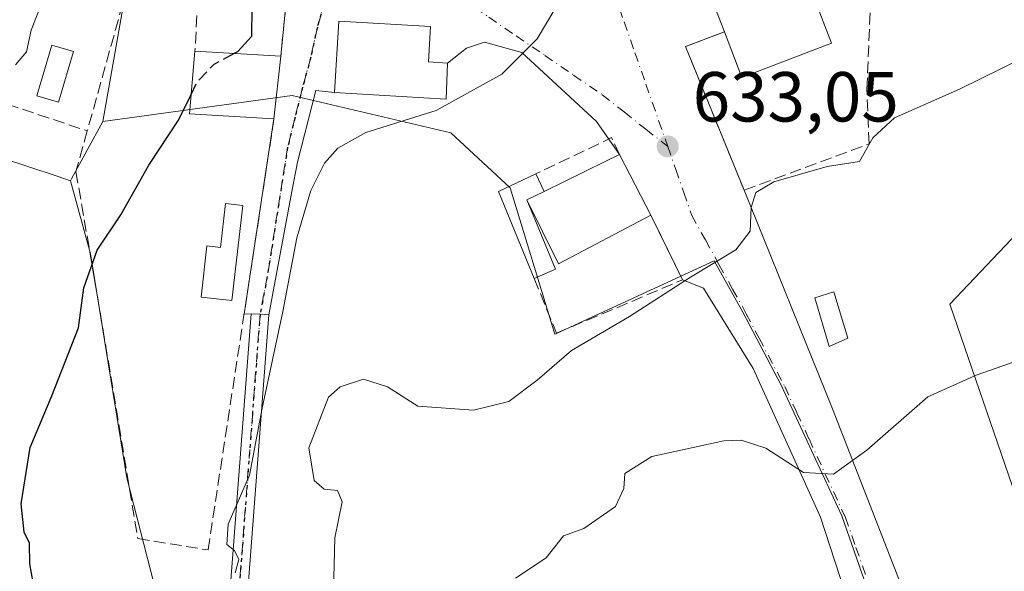
# Model space of a CAD drawing. Units: metres. Extents: x 604002 to 607448, y 4731528 to 4733894.
# Drawn here: x 604448 to 604587, y 4733497 to 4733575 of the extents above; entities that cross this region are included whole.
import ezdxf

# ---------------------------------------------------------------- set-up
doc = ezdxf.new("R2010")
doc.units = ezdxf.units.M
doc.header["$MEASUREMENT"] = 0
for name, pattern in [('DGN Style 3', [2.307223458686699, 1.648016756204785, -0.6592067024819142]), ('DGN Style 4', [2.6384748266838614, 1.318413404963828, -0.6592067024819142, 0.001648016756204785, -0.6592067024819142]), ('DGN Style 5', [1.1536117293433497, 0.4944050268614355, -0.6592067024819142])]:
    doc.linetypes.add(name, pattern=pattern)
for name, color, linetype, lineweight in [('Cultivos herbáceos CxS', 92, 'Continuous', 0), ('Curva de nivel maestra', 30, 'Continuous', 30), ('Curva de nivel maestra oculto', 30, 'DGN Style 3', 30), ('Curva de nivel normal', 30, 'Continuous', 0), ('Edificación Cxs', 1, 'Continuous', 13), ('Edificación ligera Cxs', 1, 'Continuous', 0), ('Muro lineal', 1, 'DGN Style 3', 13), ('Núcleo urbano CxS', 7, 'Continuous', 0), ('Pastizal CxS', 92, 'Continuous', 0), ('Piscina CxS', 4, 'Continuous', 0), ('Pista no pavimentada Cxs', 111, 'Continuous', 0), ('Pista no pavimentada eje', 91, 'DGN Style 4', 0), ('Punto de cota en terreno', 7, 'Continuous', 0), ('Ruta', 7, 'DGN Style 5', 30), ('Rótulo de punto de cota en terreno', 7, 'Continuous', 0), ('Vía urbana Cxs', 4, 'Continuous', 0), ('Vía urbana eje', 4, 'DGN Style 4', 0)]:
    doc.layers.add(name, color=color, linetype=linetype, lineweight=lineweight)
doc.styles.add('Style-Arial', font='txt')

# ---------------------------------------------------------------- blocks, each defined once
blk = doc.blocks.new('*U18')
at = {"layer": 'Cultivos herbáceos CxS', "color": 92, "linetype": 'Continuous', "lineweight": 0}
for points in [[(604438.3869000003, 4733719.6721, 609.0577000000048), (604436.8696999997, 4733714.9549, 608.946100000001), (604421.4238999998, 4733666.930500001, 609.2342000000062), (604389.9775, 4733569.156300001, 611.0219999999972), (604422.3771000003, 4733558.654100001, 616.3776000000071), (604422.4055000005, 4733558.7443, 616.3782000000066), (604423.1788999997, 4733558.649300001, 616.4137999999948), (604440.7555000001, 4733556.491900001, 620.1034999999974), (604452.7823000001, 4733552.496900001, 622.2532000000066), (604454.6907000003, 4733551.863299999, 622.8222999999998), (604457.5247, 4733541.524700001, 624.2577000000019), (604462.6737000003, 4733509.838300001, 626.0467000000062), (604475.2566999998, 4733460.706900001, 629.4040999999997), (604483.0345000001, 4733430.3387, 633.6456000000035), (604498.0340999998, 4733434.181299999, 636.2584000000061), (604543.5696999999, 4733425.5549, 643.8254000000015), (604554.7270999998, 4733423.441500001, 645.8727999999974), (604559.7977, 4733428.979499999, 646.6698000000034), (604570.7626999998, 4733428.2095, 648.448900000003), (604579.4956999999, 4733427.7751, 649.5256999999983), (604587.3437000001, 4733416.9331, 650.6282999999967)], [(604587.3819000004, 4733510.1339, 641.4695999999967), (604579.0207000002, 4733534.427100001, 638.2247999999963), (604599.9287, 4733556.4397, 636.1257999999943)]]:
    blk.add_polyline3d(points, dxfattribs=at)
blk = doc.blocks.new('5PATER')
at = {"layer": 'Punto de cota en terreno', "linetype": 'Continuous', "lineweight": 0}
h = blk.add_hatch(color=51, dxfattribs=at)
edge = h.paths.add_edge_path()
edge.add_ellipse((0, 0), major_axis=(-0.1095731443231308, -0.1110710700762829), ratio=0.9994222409660322, start_angle=0, end_angle=360)
blk = doc.blocks.new('*U19')
at = {"layer": 'Vía urbana Cxs', "color": 4, "linetype": 'Continuous', "lineweight": 0}
for points in [[(604544.6300999997, 4733579.5001, 632.8173999999999), (604547.1501000002, 4733572.920100001, 636.5834000000032), (604541.6501000002, 4733570.850099999, 632.4513000000006), (604549.9501, 4733550.5101, 634.8041999999987), (604562.4463000001, 4733519.615900001, 642.0371000000014), (604579.6442999998, 4733475.430400001, 646.6646999999939)], [(604564.8276000004, 4733491.702299999, 643.1114999999991), (604560.7265, 4733504.270099999, 640.994399999996), (604557.4192000004, 4733511.678400001, 640.5117000000029), (604551.2015000005, 4733525.304500001, 638.0384999999952), (604544.1900000004, 4733536.681600001, 636.0684000000037), (604541.2301000003, 4733537.840100001, 635.9425000000047), (604536.7701000003, 4733547.0101, 636.0908000000054), (604532.3000999996, 4733555.5701, 635.349000000002), (604529.0910999998, 4733560.249, 633.7979999999952), (604518.5077000001, 4733569.9856, 629.991200000004), (604513.2160999998, 4733571.467300001, 629.3218000000053), (604510.6760999998, 4733570.6206, 630.0810000000056), (604507.9901000002, 4733568.5001, 632.0847999999969), (604505.3000999996, 4733568.6601, 633.321299999996), (604505.6001000004, 4733573.6801, 630.2449999999953), (604492.6300999997, 4733574.450099999, 629.0914000000049), (604492.0301000001, 4733564.350099999, 631.3288999999932), (604489.3876, 4733564.6305, 629.462400000004), (604486.7682999996, 4733554.4704, 629.7635000000009), (604485.9744999995, 4733550.342900001, 630.0896000000066), (604482.7383000003, 4733532.8773, 629.7918000000063), (604481.4933000002, 4733532.9682, 629.7403999999951), (604480.2484999998, 4733533.0591, 629.7822000000015), (604479.2331999998, 4733532.983200001, 629.8181999999942), (604479.4802999999, 4733534.5987, 629.7725000000064), (604483.4600999998, 4733560.610099999, 630.4103999999934), (604484.4200999998, 4733569.470100001, 627.9948000000004), (604485.4801000003, 4733580.1501, 626.6391000000004)]]:
    blk.add_polyline3d(points, dxfattribs=at)

msp = doc.modelspace()

# ---------------------------------------------------------------- linework, layer by layer
at = {"layer": 'Cultivos herbáceos CxS', "color": 92, "linetype": 'Continuous', "lineweight": 0}
for points in [[(604483.0938999997, 4733726.7905, 613.6858999999968), (604474.9206999998, 4733725.570499999, 612.5388999999996), (604441.8331000004, 4733730.387499999, 609.0529999999999), (604438.3869000003, 4733719.6721, 609.0577000000048), (604436.8696999997, 4733714.9549, 608.946100000001), (604421.4238999998, 4733666.930500001, 609.2342000000062), (604389.9775, 4733569.156300001, 611.0219999999972), (604422.3771000003, 4733558.654100001, 616.3776000000071), (604422.4055000005, 4733558.7443, 616.3782000000066), (604423.1788999997, 4733558.649300001, 616.4137999999948), (604440.7555000001, 4733556.491900001, 620.1034999999974), (604452.7823000001, 4733552.496900001, 622.2532000000066), (604454.6907000003, 4733551.863299999, 622.8222999999998)], [(604494.7169000005, 4733727.010500001, 614.125199999995), (604504.2884999998, 4733722.719900001, 614.8991999999998), (604532.2607000005, 4733724.8091, 615.4793999999965), (604539.5473999997, 4733708.160499999, 617.0804999999964), (604541.9556999998, 4733702.6577, 617.6022999999988), (604542.3350999998, 4733702.695499999, 617.619399999996), (604544.8620999996, 4733702.9465, 617.6705999999976), (604588.4550000001, 4733707.279300001, 618.3827000000019), (604626.1983000003, 4733711.0305, 619.9713999999949), (604637.8885000005, 4733660.5143, 623.7351000000053), (604594.4666999998, 4733642.1439, 627.1134000000021), (604601.1474000001, 4733616.674699999, 629.1750999999931), (604608.6630999995, 4733606.655900001, 630.2057999999961), (604618.5877, 4733593.421700001, 631.9723999999987), (604622.0241, 4733577.8487, 633.949099999998), (604599.9287, 4733556.4397, 636.1257999999943), (604579.0207000002, 4733534.427100001, 638.2247999999963), (604587.3819000004, 4733510.1339, 641.4695999999967), (604597.6407000005, 4733480.327099999, 645.7597999999998), (604598.5296999998, 4733478.380899999, 646.1432000000059)], [(604454.6907000003, 4733551.863299999, 622.8222999999998), (604457.5247, 4733541.524700001, 624.2577000000019), (604462.6737000003, 4733509.838300001, 626.0467000000062), (604475.2566999998, 4733460.706900001, 629.4040999999997), (604483.0345000001, 4733430.3387, 633.6456000000035), (604498.0340999998, 4733434.181299999, 636.2584000000061), (604543.5696999999, 4733425.5549, 643.8254000000015), (604554.7270999998, 4733423.441500001, 645.8727999999974), (604559.7977, 4733428.979499999, 646.6698000000034), (604570.7626999998, 4733428.2095, 648.448900000003), (604579.4956999999, 4733427.7751, 649.5256999999983), (604587.3437000001, 4733416.9331, 650.6282999999967)]]:
    msp.add_polyline3d(points, dxfattribs=at)
at = {"layer": 'Curva de nivel maestra', "color": 30, "linetype": 'Continuous', "lineweight": 30, "elevation": 625, "flags": 128}
for points in [[(604477.8037, 4733569.8628), (604478.3600000005, 4733570.1601), (604480.3399999999, 4733572.3201), (604480.3600000005, 4733576.370100001), (604479.54, 4733578.200099999), (604480.4199999999, 4733579.960100001), (604484.1799999997, 4733583.850099999), (604485.5026000004, 4733585.6852)], [(604449.8799999999, 4733492.390100001), (604448.9400000004, 4733497.6801), (604448.8700000001, 4733500.5801), (604448.1299999999, 4733502.1601), (604447.7100000001, 4733506.1501), (604448.9699999997, 4733514.110099999), (604452.0599999996, 4733521.450099999), (604455.7999999998, 4733531.050100001), (604456.5499999998, 4733536.710100001), (604458.4699999997, 4733542.050100001), (604461.79, 4733547.050100001), (604465.75, 4733554.050100001), (604469.9699999997, 4733560.420100001), (604471.7518999996, 4733564.0777)]]:
    msp.add_lwpolyline(points, dxfattribs=at)
at = {"layer": 'Curva de nivel maestra oculto', "color": 30, "linetype": 'DGN Style 3', "lineweight": 30, "elevation": 625, "flags": 128}
msp.add_lwpolyline([(604471.7518999996, 4733564.0777), (604472.6299999999, 4733565.880100001), (604475.0099999999, 4733568.370100001), (604477.8037, 4733569.8628)], dxfattribs=at)
at = {"layer": 'Curva de nivel normal', "color": 30, "linetype": 'Continuous', "lineweight": 0, "flags": 128}
for points, elevation in [([(604446.8899999997, 4733568.2601), (604448.4600000001, 4733570.120100001), (604449.1200000001, 4733573.1601), (604451.2699999996, 4733578.780099999), (604452.3499999996, 4733582.7401), (604454.5499999998, 4733586.840100001), (604457.3499999996, 4733588.630100001), (604462.0099999999, 4733590.020099999), (604464.8300000001, 4733593.840100001), (604467.0999999996, 4733600.2401), (604467.4800000006, 4733603.1601), (604466.5, 4733604.190099999), (604464.8200000003, 4733604.5101), (604463.3799999999, 4733605.4001), (604460.5599999996, 4733606.5801), (604460.3876, 4733606.742900001)], 620), ([(604524.3700000001, 4733578.1601), (604520.7000000002, 4733571.960100001), (604515.6699999999, 4733566.960100001), (604506.3799999999, 4733561.800100001), (604496.4400000004, 4733558.6801), (604492.4900000002, 4733556.4801), (604490.6200000001, 4733554.370100001), (604488.6600000003, 4733550.4801), (604486.6699999999, 4733543.8101), (604484.6900000004, 4733533.380100001), (604481.79, 4733519.670100001), (604480.0099999999, 4733510.200099999), (604476.9600000001, 4733503.280099999), (604476.7999999998, 4733500.4001), (604477.9000000004, 4733499.550100001), (604478.4800000006, 4733498.280099999), (604477.9500000002, 4733496.390100001)], 630), ([(604491.8700000001, 4733493.870100001), (604492.0800000001, 4733501.360099999), (604493.1100000005, 4733506.450099999), (604492.4400000004, 4733508.040100001), (604490.5599999996, 4733508.2401), (604489.1200000001, 4733509.4801), (604488.3799999999, 4733514.090100001), (604491.1699999999, 4733521.2401), (604492.7999999998, 4733522.690099999), (604496.1399999997, 4733523.780099999), (604499.5199999996, 4733522.700099999), (604503.7999999998, 4733519.9801), (604511.6699999999, 4733519.420100001), (604516.6699999999, 4733520.630100001), (604520.6699999999, 4733523.6601), (604525.5199999996, 4733527.840100001), (604533.7199999997, 4733532.6601), (604542.3499999996, 4733538.210100001), (604548.75, 4733542.090100001), (604550.8200000003, 4733544.720100001), (604550.9299999997, 4733548.090100001), (604551.5999999996, 4733550.220100001), (604554.1500000004, 4733551.710100001), (604561.6699999999, 4733553.880100001), (604566.25, 4733554.590100001), (604568.1500000004, 4733557.920100001), (604571.2000000002, 4733560.7401), (604580.3899999997, 4733564.8201), (604589.5, 4733569.280099999)], 635), ([(604517.5999999996, 4733495.640100001), (604521.9400000004, 4733498.540100001), (604524.4100000003, 4733501.640100001), (604527.2699999996, 4733502.690099999), (604531.7400000002, 4733505.780099999), (604532.9500000002, 4733508.3301), (604533.0700000003, 4733510.440099999), (604536.9000000004, 4733512.860099999), (604547.0599999996, 4733515.0801), (604549.54, 4733515.1801), (604553, 4733514.050100001), (604558.3399999999, 4733510.5801), (604562.5800000001, 4733510.370100001), (604567.3200000003, 4733513.7301), (604575.9100000003, 4733521.280099999), (604582.7800000003, 4733524.340100001), (604589.3600000005, 4733526.690099999)], 640)]:
    msp.add_lwpolyline(points, dxfattribs=dict(at, elevation=elevation))
at = {"layer": 'Edificación Cxs', "color": 1, "linetype": 'Continuous', "lineweight": 13, "flags": 128}
for points, elevation in [([(604562.3000999996, 4733571.3101), (604549.6300999997, 4733566.450099999), (604547.1501000002, 4733572.920100001), (604544.6300999997, 4733579.5001), (604557.3000999996, 4733584.350099999), (604557.9101, 4733582.7601)], 636.583400000003), ([(604507.9901000002, 4733568.5001), (604507.8300999999, 4733563.4101), (604492.0301000001, 4733564.350099999), (604492.6300999997, 4733574.450099999), (604505.6001000004, 4733573.6801), (604505.3000999996, 4733568.6601)], 633.321299999996), ([(604536.7701000003, 4733547.0101), (604523.6901000004, 4733540.100099999), (604519.2100999998, 4733549.140100001), (604521.6601, 4733550.350099999), (604530.3101000005, 4733554.600099999), (604532.3000999996, 4733555.5701)], 638.3453000000009)]:
    msp.add_lwpolyline(points, close=True, dxfattribs=dict(at, elevation=elevation))
at = {"layer": 'Edificación Cxs', "color": 1, "linetype": 'Continuous', "lineweight": 13, "extrusion": (-0.03376034386419332, 0.08805374424893991, 0.9955434582708651), "elevation": 397031.1070847795, "flags": 128}
msp.add_lwpolyline([(-2259090.064779221, -4184635.562982676), (-2259090.064779221, -4184623.245356502)], dxfattribs=at)
at = {"layer": 'Edificación Cxs', "color": 1, "linetype": 'Continuous', "lineweight": 13, "extrusion": (0.05046061167508058, -0.1894180579375109, 0.9805990648560495), "elevation": -865494.1375637186, "flags": 128}
msp.add_lwpolyline([(1802705.89139922, 4332824.101358432), (1802692.397321378, 4332822.638273525), (1802691.666408306, 4332829.664958152)], dxfattribs=at)
at = {"layer": 'Edificación Cxs', "color": 1, "linetype": 'Continuous', "lineweight": 13, "extrusion": (-0.220317814192196, 0.1287337358699094, 0.9668959023589611), "elevation": 476800.0078928174, "flags": 128}
msp.add_lwpolyline([(-4391974.392347588, -1804222.655294646), (-4391968.985234221, -1804233.701998157), (-4391977.028573665, -1804237.628382522)], dxfattribs=at)
at = {"layer": 'Edificación Cxs', "color": 1, "linetype": 'Continuous', "lineweight": 13, "extrusion": (-0.1146660225542414, 0.006806227210666573, 0.9933807822495597), "elevation": -36472.23685222627, "flags": 128}
msp.add_lwpolyline([(-4761069.987357168, 320867.9450218355), (-4761069.987357168, 320880.1773399315)], dxfattribs=at)
at = {"layer": 'Edificación Cxs', "color": 1, "linetype": 'Continuous', "lineweight": 13, "extrusion": (0.02818154063104391, 0.2600921354779739, 0.9651724622212179), "elevation": 1248805.61744491, "flags": 128}
msp.add_lwpolyline([(-91059.0517155964, -4604809.93263811), (-91059.0517155964, -4604800.699203029)], dxfattribs=at)
at = {"layer": 'Edificación Cxs', "color": 1, "linetype": 'Continuous', "lineweight": 13, "extrusion": (0.4431264363931491, -0.8963796608202214, 0.01193587187152198), "elevation": -3975171.109127784, "flags": 128}
msp.add_lwpolyline([(2639630.252974854, 48088.9039416848), (2639639.890632814, 48086.94080184042), (2639642.104418681, 48085.90742822799)], dxfattribs=at)
at = {"layer": 'Edificación Cxs', "color": 1, "linetype": 'Continuous', "lineweight": 13, "extrusion": (-0.03545251080679419, 0.06789116163039914, 0.9970626407854069), "elevation": 300567.8811455442, "flags": 128}
msp.add_lwpolyline([(-2726958.11344695, -3904531.525943519), (-2726958.11344695, -3904521.840657397)], dxfattribs=at)
at = {"layer": 'Edificación Cxs', "color": 1, "linetype": 'Continuous', "lineweight": 13, "extrusion": (-0.3565030227603264, -0.1760688395765028, 0.9175540084882928), "elevation": -1048358.800079982, "flags": 128}
msp.add_lwpolyline([(-3976466.722539873, 2420868.024650347), (-3976466.722539873, 2420865.046615289)], dxfattribs=at)
at = {"layer": 'Edificación Cxs', "color": 1, "linetype": 'Continuous', "lineweight": 13, "extrusion": (0.05074040971776196, -0.08188737202481942, 0.995349119216239), "elevation": -356310.1491911823, "flags": 128}
msp.add_lwpolyline([(3007118.342151139, 3688118.051489491), (3007103.584003631, 3688119.071903629), (3007104.537336981, 3688129.162896344)], dxfattribs=at)
at = {"layer": 'Edificación Cxs', "color": 1, "linetype": 'Continuous', "lineweight": 13}
for points in [[(604547.1501000002, 4733572.920100001, 636.5834000000032), (604544.6300999997, 4733579.5001, 632.8173999999999), (604557.3000999996, 4733584.350099999, 632.997000000003), (604557.9101, 4733582.7601, 634.3312000000005)], [(604507.9901000002, 4733568.5001, 632.0847999999969), (604507.8300999999, 4733563.4101, 632.0374000000012), (604492.0301000001, 4733564.350099999, 631.3288999999932), (604492.6300999997, 4733574.450099999, 629.0914000000049), (604505.6001000004, 4733573.6801, 630.2449999999953), (604505.3000999996, 4733568.6601, 633.321299999996), (604507.9901000002, 4733568.5001, 632.0847999999969)]]:
    msp.add_polyline3d(points, dxfattribs=at)
msp.add_3dface([(604484.4200999998, 4733569.470100001, 630.4103999999934), (604483.4600999998, 4733560.610099999, 630.4103999999934), (604471.5100999996, 4733561.3301, 630.4103999999934), (604472.2901, 4733570.190099999, 630.4103999999934)], dxfattribs=at)
at = {"layer": 'Edificación ligera Cxs', "color": 1, "linetype": 'Continuous', "lineweight": 0, "flags": 128}
for points, elevation in [([(604521.6601, 4733550.350099999), (604519.2100999998, 4733549.140100001), (604523.2801000001, 4733539.340100001), (604520.2600999996, 4733538.030099999), (604515.2301000003, 4733550.340100001), (604520.4901000002, 4733552.850099999)], 639.1460999999981), ([(604479.0701000001, 4733548.360099999), (604477.5100999996, 4733534.9001), (604473.1401000004, 4733535.4101), (604473.9801000003, 4733542.640100001), (604475.8800999997, 4733542.420100001), (604476.6001000004, 4733548.640100001)], 629.789499999999)]:
    msp.add_lwpolyline(points, close=True, dxfattribs=dict(at, elevation=elevation))
at = {"layer": 'Edificación ligera Cxs', "color": 1, "linetype": 'Continuous', "lineweight": 0, "extrusion": (-0.3121441461771363, -0.2001969921073263, 0.9287018877759028), "elevation": -1135746.998610296, "flags": 128}
msp.add_lwpolyline([(-3658100.300008792, 2846086.502872586), (-3658113.377489252, 2846089.099769551), (-3658112.650589013, 2846095.326389585)], dxfattribs=at)
at = {"layer": 'Edificación ligera Cxs', "color": 1, "linetype": 'Continuous', "lineweight": 0, "extrusion": (0.1181051993627791, -0.2523615371205254, 0.9603982592995699), "elevation": -1122555.825488457, "flags": 128}
msp.add_lwpolyline([(2553969.785067718, 3871572.64839127), (2553969.785067718, 3871569.774338271)], dxfattribs=at)
at = {"layer": 'Edificación ligera Cxs', "color": 1, "linetype": 'Continuous', "lineweight": 0, "extrusion": (-0.3565030227603264, -0.1760688395765028, 0.9175540084882928), "elevation": -1048358.800079982, "flags": 128}
msp.add_lwpolyline([(-3976466.722539873, 2420868.024650347), (-3976466.722539873, 2420865.046615289)], dxfattribs=at)
at = {"layer": 'Edificación ligera Cxs', "color": 1, "linetype": 'Continuous', "lineweight": 0, "extrusion": (0.05201929486616637, -0.1100724983591969, 0.9925613522934448), "elevation": -488954.4953320803, "flags": 128}
msp.add_lwpolyline([(2569104.232011149, 3991560.883871463), (2569103.724443875, 3991550.205035595), (2569100.434266524, 3991550.31181574)], dxfattribs=at)
at = {"layer": 'Edificación ligera Cxs', "color": 1, "linetype": 'Continuous', "lineweight": 0}
msp.add_polyline3d([(604479.0701000001, 4733548.360099999, 629.4899000000005), (604477.5100999996, 4733534.9001, 629.789499999999), (604473.1401000004, 4733535.4101, 628.0751000000018), (604473.9801000003, 4733542.640100001, 627.193499999994), (604475.8800999997, 4733542.420100001, 628.1618000000017), (604476.6001000004, 4733548.640100001, 628.7823000000062), (604479.0701000001, 4733548.360099999, 629.4899000000005)], dxfattribs=at)
at = {"layer": 'Muro lineal', "color": 1, "linetype": 'DGN Style 3', "lineweight": 13, "extrusion": (0.001667033368907233, 0.005972728567461175, 0.9999807735717754), "elevation": 29903.43398878197, "flags": 128}
msp.add_lwpolyline([(604462.0609619366, 4733489.395793669), (604455.180706934, 4733464.745353982)], dxfattribs=at)
at = {"layer": 'Muro lineal', "color": 1, "linetype": 'DGN Style 3', "lineweight": 13, "extrusion": (0.006785695036881732, 0.1267016494196744, 0.9919176610874515), "elevation": 604474.4407380209, "flags": 128}
msp.add_lwpolyline([(-350456.6603140871, -4720590.913300152), (-350456.6603140871, -4720578.848663867)], dxfattribs=at)
at = {"layer": 'Muro lineal', "color": 1, "linetype": 'DGN Style 3', "lineweight": 13, "extrusion": (-0.1026328136569299, 0.1352811206611385, 0.9854773076806631), "elevation": 578941.5204205804, "flags": 128}
msp.add_lwpolyline([(-3342583.347010212, -3356210.82103302), (-3342592.14250888, -3356201.515183503), (-3342584.842956011, -3356193.531421834)], dxfattribs=at)
at = {"layer": 'Muro lineal', "color": 1, "linetype": 'DGN Style 3', "lineweight": 13, "extrusion": (-0.2455744563698194, -0.2648165043941428, 0.9325049090375528), "elevation": -1401382.292634354, "flags": 128}
msp.add_lwpolyline([(-2775461.905011506, 3620075.400775402), (-2775461.088620475, 3620073.463115546), (-2775441.492008852, 3620083.006048804)], dxfattribs=at)
at = {"layer": 'Muro lineal', "color": 1, "linetype": 'DGN Style 3', "lineweight": 13, "extrusion": (0.1640120338289263, 0.4861328161578959, 0.8583559505319998), "elevation": 2400832.627382102, "flags": 128}
msp.add_lwpolyline([(940400.9836210193, -4015427.340403442), (940402.7899293321, -4015429.56901598), (940411.3043849851, -4015419.939437319)], dxfattribs=at)
at = {"layer": 'Muro lineal', "color": 1, "linetype": 'DGN Style 3', "lineweight": 13}
for points in [[(604547.1501000002, 4733572.920100001, 636.5834000000032), (604541.6501000002, 4733570.850099999, 632.4513000000006), (604549.9501, 4733550.5101, 634.8041999999987), (604567.6201, 4733557.090100001, 635.3742000000057), (604567.3101000005, 4733564.7601, 634.7056000000011), (604568.2401000002, 4733587.290100001, 631.0663999999961), (604557.9101, 4733582.7601, 634.3312000000005)], [(604457.0601000005, 4733558.920100001, 623.5332999999955), (604455.4501, 4733553.140100001, 624.3727999999974), (604458.1001000004, 4733537.850099999, 626.874800000005), (604464.2100999998, 4733501.2601, 626.9517999999953), (604474.1300999997, 4733499.630100001, 629.6751999999979), (604483.4600999998, 4733560.610099999, 630.4103999999934)], [(604520.2600999996, 4733538.030099999, 635.8741000000009), (604523.4200999998, 4733530.3101, 635.0589999999938), (604541.2301000003, 4733537.840100001, 635.9425000000047), (604536.7701000003, 4733547.0101, 636.0908000000054)]]:
    msp.add_polyline3d(points, dxfattribs=at)
at = {"layer": 'Núcleo urbano CxS', "color": 7, "linetype": 'Continuous', "lineweight": 0, "extrusion": (0.8779211989626817, -0.4769940469802192, 0.04160585965173812), "elevation": -1727186.560031061, "flags": 128}
msp.add_lwpolyline([(4447867.755858801, 72546.78967763785), (4447858.497283884, 72546.72642286563), (4447858.210817889, 72546.72201905237)], dxfattribs=at)
at = {"layer": 'Núcleo urbano CxS', "color": 7, "linetype": 'Continuous', "lineweight": 0}
msp.add_polyline3d([(604483.0938999997, 4733726.7905, 613.6858999999968), (604492.1813000003, 4733728.147100001, 613.9557000000059), (604488.0317000002, 4733720.131100001, 614.4030000000057), (604485.5745000001, 4733707.220699999, 614.8515999999945), (604476.3170999996, 4733658.580499999, 618.0093999999954), (604486.4797, 4733642.229499999, 619.5387999999948), (604484.1530999999, 4733632.996900001, 620.508600000001), (604466.0526999999, 4733598.7543, 619.8754999999946), (604459.2451, 4733560.251700001, 622.8898999999947), (604454.8273, 4733552.1151, 622.8267000000051), (604454.6907000003, 4733551.863299999, 622.8222999999998), (604452.7823000001, 4733552.496900001, 622.2532000000066), (604440.7555000001, 4733556.491900001, 620.1034999999974), (604423.1788999997, 4733558.649300001, 616.4137999999948), (604422.4055000005, 4733558.7443, 616.3782000000066), (604422.3771000003, 4733558.654100001, 616.3776000000071), (604389.9775, 4733569.156300001, 611.0219999999972), (604421.4238999998, 4733666.930500001, 609.2342000000062), (604436.8696999997, 4733714.9549, 608.946100000001), (604438.3869000003, 4733719.6721, 609.0577000000048), (604441.8331000004, 4733730.387499999, 609.0529999999999), (604474.9206999998, 4733725.570499999, 612.5388999999996)], close=True, dxfattribs=at)
for points in [[(604483.0938999997, 4733726.7905, 613.6858999999968), (604474.9206999998, 4733725.570499999, 612.5388999999996), (604441.8331000004, 4733730.387499999, 609.0529999999999), (604438.3869000003, 4733719.6721, 609.0577000000048), (604436.8696999997, 4733714.9549, 608.946100000001), (604421.4238999998, 4733666.930500001, 609.2342000000062), (604389.9775, 4733569.156300001, 611.0219999999972), (604422.3771000003, 4733558.654100001, 616.3776000000071), (604422.4055000005, 4733558.7443, 616.3782000000066), (604423.1788999997, 4733558.649300001, 616.4137999999948), (604440.7555000001, 4733556.491900001, 620.1034999999974), (604452.7823000001, 4733552.496900001, 622.2532000000066), (604454.6907000003, 4733551.863299999, 622.8222999999998)], [(604492.1813000003, 4733728.147100001, 613.9557000000059), (604488.0317000002, 4733720.131100001, 614.4030000000057), (604485.5745000001, 4733707.220699999, 614.8515999999945), (604476.3170999996, 4733658.580499999, 618.0093999999954), (604486.4797, 4733642.229499999, 619.5387999999948), (604484.1530999999, 4733632.996900001, 620.508600000001), (604466.0526999999, 4733598.7543, 619.8754999999946), (604459.2451, 4733560.251700001, 622.8898999999947)], [(604492.1813000003, 4733728.147100001, 613.9557000000059), (604488.0317000002, 4733720.131100001, 614.4030000000057), (604485.5745000001, 4733707.220699999, 614.8515999999945), (604476.3170999996, 4733658.580499999, 618.0093999999954), (604486.4797, 4733642.229499999, 619.5387999999948), (604484.1530999999, 4733632.996900001, 620.508600000001), (604466.0526999999, 4733598.7543, 619.8754999999946), (604459.2451, 4733560.251700001, 622.8898999999947)], [(604494.7169000005, 4733727.010500001, 614.125199999995), (604504.2884999998, 4733722.719900001, 614.8991999999998), (604532.2607000005, 4733724.8091, 615.4793999999965), (604539.5473999997, 4733708.160499999, 617.0804999999964), (604541.9556999998, 4733702.6577, 617.6022999999988), (604542.3350999998, 4733702.695499999, 617.619399999996), (604544.8620999996, 4733702.9465, 617.6705999999976), (604588.4550000001, 4733707.279300001, 618.3827000000019), (604626.1983000003, 4733711.0305, 619.9713999999949), (604637.8885000005, 4733660.5143, 623.7351000000053), (604594.4666999998, 4733642.1439, 627.1134000000021), (604601.1474000001, 4733616.674699999, 629.1750999999931), (604608.6630999995, 4733606.655900001, 630.2057999999961), (604618.5877, 4733593.421700001, 631.9723999999987), (604622.0241, 4733577.8487, 633.949099999998), (604599.9287, 4733556.4397, 636.1257999999943), (604579.0207000002, 4733534.427100001, 638.2247999999963), (604587.3819000004, 4733510.1339, 641.4695999999967), (604597.6407000005, 4733480.327099999, 645.7597999999998), (604598.5296999998, 4733478.380899999, 646.1432000000059)], [(604598.5296999998, 4733478.380899999, 646.1432000000059), (604577.2796999998, 4733466.9495, 646.2127000000038), (604574.1911000004, 4733474.621099999, 645.1119000000035), (604572.1716999998, 4733480.4045, 644.2526000000071), (604563.7670999998, 4733504.4441, 640.579899999997), (604555.1897, 4733522.945499999, 637.7522000000026), (604549.7503000004, 4733533.259500001, 635.9686999999976), (604545.7077000003, 4733540.5505, 634.6459000000032), (604523.5126999998, 4733530.3215, 634.2826999999961), (604523.4855000004, 4733530.308900001, 634.2814999999973), (604523.1590999998, 4733530.158500001, 634.2666000000027), (604516.8756999997, 4733550.855900001, 632.7419999999984), (604508.4627, 4733558.6425, 630.2700999999943), (604486.0290999999, 4733563.925899999, 627.0209000000032), (604459.2451, 4733560.251700001, 622.8898999999947), (604466.0526999999, 4733598.7543, 619.8754999999946), (604484.1530999999, 4733632.996900001, 620.508600000001), (604486.4797, 4733642.229499999, 619.5387999999948), (604476.3170999996, 4733658.580499999, 618.0093999999954), (604485.5745000001, 4733707.220699999, 614.8515999999945), (604488.0317000002, 4733720.131100001, 614.4030000000057)], [(604577.2796999998, 4733466.9495, 646.2127000000038), (604574.1911000004, 4733474.621099999, 645.1119000000035), (604572.1716999998, 4733480.4045, 644.2526000000071), (604563.7670999998, 4733504.4441, 640.579899999997), (604555.1897, 4733522.945499999, 637.7522000000026), (604549.7503000004, 4733533.259500001, 635.9686999999976), (604545.7077000003, 4733540.5505, 634.6459000000032), (604523.5126999998, 4733530.3215, 634.2826999999961), (604523.4855000004, 4733530.308900001, 634.2814999999973), (604523.1590999998, 4733530.158500001, 634.2666000000027), (604516.8756999997, 4733550.855900001, 632.7419999999984), (604508.4627, 4733558.6425, 630.2700999999943), (604486.0290999999, 4733563.925899999, 627.0209000000032), (604459.2451, 4733560.251700001, 622.8898999999947)], [(604599.9287, 4733556.4397, 636.1257999999943), (604579.0207000002, 4733534.427100001, 638.2247999999963), (604587.3819000004, 4733510.1339, 641.4695999999967)]]:
    msp.add_polyline3d(points, dxfattribs=at)
at = {"layer": 'Pastizal CxS', "color": 92, "linetype": 'Continuous', "lineweight": 0, "extrusion": (0.8779211989626817, -0.4769940469802192, 0.04160585965173812), "elevation": -1727186.560031061, "flags": 128}
msp.add_lwpolyline([(4447867.755858801, 72546.78967763785), (4447858.497283884, 72546.72642286563), (4447858.210817889, 72546.72201905237)], dxfattribs=at)
at = {"layer": 'Pastizal CxS', "color": 92, "linetype": 'Continuous', "lineweight": 0}
for points in [[(604475.2566999998, 4733460.706900001, 629.4040999999997), (604462.6737000003, 4733509.838300001, 626.0467000000062), (604457.5247, 4733541.524700001, 624.2577000000019), (604454.6907000003, 4733551.863299999, 622.8222999999998), (604454.8273, 4733552.1151, 622.8267000000051), (604459.2451, 4733560.251700001, 622.8898999999947), (604486.0290999999, 4733563.925899999, 627.0209000000032), (604508.4627, 4733558.6425, 630.2700999999943), (604516.8756999997, 4733550.855900001, 632.7419999999984), (604523.1590999998, 4733530.158500001, 634.2666000000027), (604523.4855000004, 4733530.308900001, 634.2814999999973), (604523.5126999998, 4733530.3215, 634.2826999999961), (604545.7077000003, 4733540.5505, 634.6459000000032), (604549.7503000004, 4733533.259500001, 635.9686999999976), (604555.1897, 4733522.945499999, 637.7522000000026), (604563.7670999998, 4733504.4441, 640.579899999997), (604572.1716999998, 4733480.4045, 644.2526000000071)], [(604577.2796999998, 4733466.9495, 646.2127000000038), (604574.1911000004, 4733474.621099999, 645.1119000000035), (604572.1716999998, 4733480.4045, 644.2526000000071), (604563.7670999998, 4733504.4441, 640.579899999997), (604555.1897, 4733522.945499999, 637.7522000000026), (604549.7503000004, 4733533.259500001, 635.9686999999976), (604545.7077000003, 4733540.5505, 634.6459000000032), (604523.5126999998, 4733530.3215, 634.2826999999961), (604523.4855000004, 4733530.308900001, 634.2814999999973), (604523.1590999998, 4733530.158500001, 634.2666000000027), (604516.8756999997, 4733550.855900001, 632.7419999999984), (604508.4627, 4733558.6425, 630.2700999999943), (604486.0290999999, 4733563.925899999, 627.0209000000032), (604459.2451, 4733560.251700001, 622.8898999999947)], [(604454.6907000003, 4733551.863299999, 622.8222999999998), (604457.5247, 4733541.524700001, 624.2577000000019), (604462.6737000003, 4733509.838300001, 626.0467000000062), (604475.2566999998, 4733460.706900001, 629.4040999999997), (604483.0345000001, 4733430.3387, 633.6456000000035), (604498.0340999998, 4733434.181299999, 636.2584000000061), (604543.5696999999, 4733425.5549, 643.8254000000015), (604554.7270999998, 4733423.441500001, 645.8727999999974), (604559.7977, 4733428.979499999, 646.6698000000034), (604570.7626999998, 4733428.2095, 648.448900000003), (604579.4956999999, 4733427.7751, 649.5256999999983), (604587.3437000001, 4733416.9331, 650.6282999999967)]]:
    msp.add_polyline3d(points, dxfattribs=at)
at = {"layer": 'Piscina CxS', "color": 4, "linetype": 'Continuous', "lineweight": 0}
for points in [[(604455.0999999996, 4733570.154899999, 621.0822000000044), (604452.9767000005, 4733562.988600001, 621.9744000000064), (604449.9272999996, 4733563.892200001, 621.2396000000008), (604452.0505999997, 4733571.058499999, 620.4873999999982), (604455.0999999996, 4733570.154899999, 621.0822000000044)], [(604564.6196999997, 4733529.598900001, 637.1947999999975), (604561.9738999996, 4733528.434699999, 637.1190999999963), (604559.9630000005, 4733535.313899999, 636.5529999999999), (604562.6089000005, 4733536.160499999, 636.8016000000061), (604564.6196999997, 4733529.598900001, 637.1947999999975)]]:
    msp.add_polyline3d(points, dxfattribs=at)
for points in [[(604455.0999999996, 4733570.154899999, 621.0822000000044), (604452.9767000005, 4733562.988600001, 621.9744000000064), (604449.9272999996, 4733563.892200001, 621.2396000000008), (604452.0505999997, 4733571.058499999, 620.4873999999982)], [(604564.6196999997, 4733529.598900001, 637.1947999999975), (604561.9738999996, 4733528.434699999, 637.1190999999963), (604559.9630000005, 4733535.313899999, 636.5529999999999), (604562.6089000005, 4733536.160499999, 636.8016000000061)]]:
    msp.add_3dface(points, dxfattribs=at)
at = {"layer": 'Pista no pavimentada Cxs', "color": 111, "linetype": 'Continuous', "lineweight": 0, "extrusion": (-0.0728246347317376, -0.997344748897833, 0.0001562757420947873), "elevation": -4764985.295107562, "flags": 128}
msp.add_lwpolyline([(258157.3887867437, 1374.43382984697), (258158.6369012621, 1374.392029846453), (258159.8852152491, 1374.443429847092)], dxfattribs=at)
at = {"layer": 'Pista no pavimentada Cxs', "color": 111, "linetype": 'Continuous', "lineweight": 0}
for points in [[(604274.2801000001, 4733103.6801, 627.2130000000034), (604298.4700999996, 4733146.370100001, 627.1146000000008), (604335.5601000005, 4733217.610099999, 628.6074999999983), (604366.6801000005, 4733273.8301, 628.8650999999954), (604368.7081000004, 4733278.738700001, 628.7706000000035), (604376.0623000005, 4733301.437700001, 628.4008999999933), (604380.7454000004, 4733310.169, 628.5746999999974), (604388.8415999999, 4733320.0908, 628.5791999999929), (604398.5253999997, 4733329.9334, 628.6647999999988), (604403.7642999999, 4733336.124600001, 628.9106000000029), (604405.5542000001, 4733338.424799999, 628.8871000000072), (604423.5701000001, 4733365.110099999, 629.4370000000055), (604439.6700999998, 4733384.2501, 629.8274999999994), (604450.7200999996, 4733399.0701, 630.3899999999994), (604463.3601000002, 4733417.610099999, 631.0366000000067), (604470.3901000004, 4733430.880100001, 630.6141000000061), (604473.5701000001, 4733442.3201, 630.5731999999989), (604474.8000999996, 4733452.220100001, 630.9535999999935), (604476.7600999996, 4733487.280099999, 631.9223999999958), (604480.2484999998, 4733533.0591, 629.7822000000015)], [(604482.7383000003, 4733532.8773, 629.7918000000063), (604479.2500999998, 4733487.110099999, 634.2580000000017), (604477.2801000001, 4733452.0001, 632.318299999999), (604476.0201000003, 4733441.8301, 631.8496000000014), (604472.7200999996, 4733429.950099999, 631.0921999999991), (604465.5000999998, 4733416.3201, 631.2265000000043), (604452.7500999998, 4733397.620100001, 630.9588999999978), (604441.6300999997, 4733382.700099999, 630.4667999999947), (604425.5701000001, 4733363.610099999, 630.2119999999995), (604405.5126, 4733333.900699999, 629.6205999999949), (604401.7797999998, 4733329.854, 629.5347999999941), (604394.5566999996, 4733321.202099999, 629.9994000000006), (604384.9523, 4733310.486500001, 629.6282999999967), (604378.5229000002, 4733298.7389, 629.1953000000067), (604373.3960999995, 4733283.5374, 628.8222999999998), (604368.9301000005, 4733272.7401, 629.2798999999941), (604337.7500999998, 4733216.4301, 629.051099999997), (604300.6601, 4733145.1801, 627.4789000000019), (604276.3501000004, 4733102.280099999, 627.4355999999971)], [(604423.5701000001, 4733365.110099999, 629.4370000000055), (604439.6700999998, 4733384.2501, 629.8274999999994), (604450.7200999996, 4733399.0701, 630.3899999999994), (604463.3601000002, 4733417.610099999, 631.0366000000067), (604470.3901000004, 4733430.880100001, 630.6141000000061), (604473.5701000001, 4733442.3201, 630.5731999999989), (604474.8000999996, 4733452.220100001, 630.9535999999935), (604476.7600999996, 4733487.280099999, 631.9223999999958), (604480.2484999998, 4733533.0591, 629.7822000000015), (604481.4933000002, 4733532.9682, 629.7403999999951), (604482.7383000003, 4733532.8773, 629.7918000000063), (604479.2500999998, 4733487.110099999, 634.2580000000017), (604477.2801000001, 4733452.0001, 632.318299999999), (604476.0201000003, 4733441.8301, 631.8496000000014), (604472.7200999996, 4733429.950099999, 631.0921999999991), (604465.5000999998, 4733416.3201, 631.2265000000043), (604452.7500999998, 4733397.620100001, 630.9588999999978), (604441.6300999997, 4733382.700099999, 630.4667999999947), (604425.5701000001, 4733363.610099999, 630.2119999999995)]]:
    msp.add_polyline3d(points, dxfattribs=at)
at = {"layer": 'Pista no pavimentada eje', "color": 91, "linetype": 'DGN Style 4', "lineweight": 0}
msp.add_polyline3d([(604481.4933000002, 4733532.9681, 629.7403999999951), (604478.0050999997, 4733487.1951, 632.9483000000037), (604477.0251000002, 4733469.665100001, 630.4389999999985), (604476.0401, 4733452.110099999, 631.642399999997), (604474.7950999998, 4733442.075099999, 631.2066999999952), (604471.5551000005, 4733430.415100001, 630.8141000000032), (604464.4301000005, 4733416.965100001, 631.0959000000003), (604451.7351000002, 4733398.345100001, 630.6848000000027), (604440.6501000002, 4733383.475099999, 630.1692999999941), (604424.5701000001, 4733364.360099999, 629.8257000000012), (604405.2141000004, 4733335.6897, 629.2694000000047), (604398.6047999999, 4733328.584000001, 628.9915999999939), (604388.7622999996, 4733318.2652, 628.9771000000037), (604380.5072999997, 4733307.4702, 629.0124999999971), (604375.1096999999, 4733295.8814, 628.8797999999952), (604370.4895000001, 4733279.7751, 628.7909000000072), (604367.8051000005, 4733273.2851, 629.0396999999939), (604352.2150999998, 4733245.130100001, 628.9505000000064), (604336.6551000001, 4733217.020099999, 628.7485000000015), (604318.1101000002, 4733181.4001, 628.3175999999949), (604299.5651000004, 4733145.7751, 627.3071999999956), (604275.3151000004, 4733102.9801, 627.3291999999929)], dxfattribs=at)
at = {"layer": 'Ruta', "color": 7, "linetype": 'DGN Style 5', "lineweight": 30}
msp.add_polyline3d([(604490.7801000001, 4733577.6801, 627.1665000000066), (604489.6001000004, 4733573.610099999, 628.4573999999993), (604488.6705, 4733569.3419, 628.568299999999), (604487.5100999996, 4733565.090100001, 628.0607000000019), (604486.4401000004, 4733560.840100001, 629.108600000007), (604485.3901000004, 4733556.590100001, 630.343200000003), (604484.6700999998, 4733552.0101, 630.3208000000013), (604483.9401000004, 4733547.4301, 629.9253000000026), (604483.2301000003, 4733542.860099999, 629.8202000000019), (604482.5100999996, 4733538.300100001, 629.7415000000037), (604481.4933000002, 4733532.9681, 629.7403999999951), (604478.0050999997, 4733487.1951, 632.9483000000037)], dxfattribs=at)
at = {"layer": 'Vía urbana Cxs', "color": 4, "linetype": 'Continuous', "lineweight": 0, "extrusion": (-0.1026328136569299, 0.1352811206611385, 0.9854773076806631), "elevation": 578941.5204205804, "flags": 128}
msp.add_lwpolyline([(-3342584.842956011, -3356193.531421834), (-3342592.14250888, -3356201.515183503), (-3342583.347010212, -3356210.82103302)], dxfattribs=at)
at = {"layer": 'Vía urbana Cxs', "color": 4, "linetype": 'Continuous', "lineweight": 0, "extrusion": (-0.5621773631193332, -0.1350193003680441, 0.8159205849372335), "elevation": -978467.025137458, "flags": 128}
msp.add_lwpolyline([(-4461505.826574639, 1381940.046454878), (-4461505.098232859, 1381932.899520664), (-4461483.382339131, 1381936.969127283)], dxfattribs=at)
at = {"layer": 'Vía urbana Cxs', "color": 4, "linetype": 'Continuous', "lineweight": 0, "extrusion": (0.02818154063104391, 0.2600921354779739, 0.9651724622212179), "elevation": 1248805.61744491, "flags": 128}
msp.add_lwpolyline([(-91059.0517155964, -4604800.699203029), (-91059.0517155964, -4604809.93263811)], dxfattribs=at)
at = {"layer": 'Vía urbana Cxs', "color": 4, "linetype": 'Continuous', "lineweight": 0, "extrusion": (-0.9884995590763711, 0.1512212528974924, 0.0008685493265717166), "elevation": 118283.8798902601, "flags": 128}
msp.add_lwpolyline([(-4770507.173144689, 527.083014586954), (-4770508.807433114, 527.0373145697289), (-4770535.121530812, 527.6752148103246)], dxfattribs=at)
at = {"layer": 'Vía urbana Cxs', "color": 4, "linetype": 'Continuous', "lineweight": 0, "extrusion": (-0.1784575217304214, 0.2602100712380813, 0.9489170837139086), "elevation": 1124438.389543521, "flags": 128}
msp.add_lwpolyline([(-3175793.565268981, -3379642.226578754), (-3175793.565268981, -3379645.033007647)], dxfattribs=at)
at = {"layer": 'Vía urbana Cxs', "color": 4, "linetype": 'Continuous', "lineweight": 0, "extrusion": (-0.03545251080679419, 0.06789116163039914, 0.9970626407854069), "elevation": 300567.8811455442, "flags": 128}
msp.add_lwpolyline([(-2726958.11344695, -3904521.840657397), (-2726958.11344695, -3904531.525943519)], dxfattribs=at)
at = {"layer": 'Vía urbana Cxs', "color": 4, "linetype": 'Continuous', "lineweight": 0, "extrusion": (0.006360308548305516, -0.01307713663298409, 0.9998942618960531), "elevation": -57420.17708213412, "flags": 128}
msp.add_lwpolyline([(604524.9548365715, 4733191.681013557), (604520.4939834848, 4733200.851797746)], dxfattribs=at)
at = {"layer": 'Vía urbana Cxs', "color": 4, "linetype": 'Continuous', "lineweight": 0, "extrusion": (0.03523842595543421, 0.002634291838011101, 0.999375461897427), "elevation": 34399.82885785234, "flags": 128}
msp.add_lwpolyline([(4675298.657671094, -955055.5493782891), (4675298.657671094, -955054.5306089828)], dxfattribs=at)
at = {"layer": 'Vía urbana Cxs', "color": 4, "linetype": 'Continuous', "lineweight": 0, "extrusion": (-0.0728246347317376, -0.997344748897833, 0.0001562757420947873), "elevation": -4764985.295107562, "flags": 128}
msp.add_lwpolyline([(258157.3887867437, 1374.43382984697), (258158.6369012621, 1374.392029846453), (258159.8852152491, 1374.443429847092)], dxfattribs=at)
at = {"layer": 'Vía urbana Cxs', "color": 4, "linetype": 'Continuous', "lineweight": 0}
for points in [[(604557.9101, 4733582.7601, 634.3312000000005), (604557.3000999996, 4733584.350099999, 632.997000000003), (604544.6300999997, 4733579.5001, 632.8173999999999), (604547.1501000002, 4733572.920100001, 636.5834000000032)], [(604507.9901000002, 4733568.5001, 632.0847999999969), (604505.3000999996, 4733568.6601, 633.321299999996), (604505.6001000004, 4733573.6801, 630.2449999999953), (604492.6300999997, 4733574.450099999, 629.0914000000049), (604492.0301000001, 4733564.350099999, 631.3288999999932)], [(604530.7938999999, 4733557.7663, 634.463499999998), (604529.0910999998, 4733560.249, 633.7979999999952), (604518.5077000001, 4733569.9856, 629.991200000004), (604513.2160999998, 4733571.467300001, 629.3218000000053), (604510.6760999998, 4733570.6206, 630.0810000000056), (604507.9901000002, 4733568.5001, 632.0847999999969)], [(604492.0301000001, 4733564.350099999, 631.3288999999932), (604489.3876, 4733564.6305, 629.462400000004), (604486.7682999996, 4733554.4704, 629.7635000000009), (604485.9744999995, 4733550.342900001, 630.0896000000066), (604482.7383000003, 4733532.8773, 629.7918000000063)], [(604549.9501, 4733550.5101, 634.8041999999987), (604562.4463000001, 4733519.615900001, 642.0371000000014), (604579.6442999998, 4733475.430400001, 646.6646999999939), (604594.7254999997, 4733443.680400001, 651.4599000000017), (604597.3713999996, 4733443.4158, 652.377800000002), (604603.1922000004, 4733437.330399999, 653.5344999999943), (604674.2317000004, 4733446.807800001, 658.5587999999989)], [(604597.1244999999, 4733427.144900001, 653.5092000000004), (604594.7254999997, 4733428.995999999, 653.6757999999973), (604591.1536999998, 4733435.0814, 651.7697999999946), (604588.3755000001, 4733439.843900001, 650.8698000000004), (604583.4807000002, 4733448.4429, 649.522100000002), (604578.9828000005, 4733457.967900001, 648.1487999999954), (604572.7651000004, 4733470.271000001, 646.1015000000043), (604564.8276000004, 4733491.702299999, 643.1114999999991), (604560.7265, 4733504.270099999, 640.994399999996), (604557.4192000004, 4733511.678400001, 640.5117000000029), (604551.2015000005, 4733525.304500001, 638.0384999999952), (604544.1900000004, 4733536.681600001, 636.0684000000037), (604541.2301000003, 4733537.840100001, 635.9425000000047)]]:
    msp.add_polyline3d(points, dxfattribs=at)
at = {"layer": 'Vía urbana eje', "color": 4, "linetype": 'DGN Style 4', "lineweight": 0}
for points in [[(604491.9401000004, 4733581.7501, 627.5141000000004), (604490.7801000001, 4733577.6801, 627.1665000000066), (604489.6001000004, 4733573.610099999, 628.4573999999993), (604488.6705, 4733569.3419, 628.568299999999), (604487.5100999996, 4733565.090100001, 628.0607000000019), (604486.4401000004, 4733560.840100001, 629.108600000007), (604485.3901000004, 4733556.590100001, 630.343200000003), (604484.6700999998, 4733552.0101, 630.3208000000013), (604483.9401000004, 4733547.4301, 629.9253000000026), (604483.2301000003, 4733542.860099999, 629.8202000000019), (604482.5100999996, 4733538.300100001, 629.7415000000037), (604481.4933000002, 4733532.9681, 629.7403999999951)], [(604531.4200999998, 4733578.790100001, 630.4269000000058), (604532.9600999998, 4733574.360099999, 630.9394999999931), (604534.5100999996, 4733569.960100001, 631.5078999999969), (604536.0500999996, 4733565.540100001, 632.0342999999993), (604539.1401000004, 4733556.710100001, 633.1526000000014)], [(604509.5701000001, 4733577.9301, 628.1214999999938), (604513.8365000002, 4733575.0111, 628.8629999999976), (604517.6901000004, 4733572.360099999, 629.5250999999989), (604521.7600999996, 4733569.590100001, 630.5054999999993), (604525.8201000001, 4733566.8101, 631.5414000000019), (604529.8901000004, 4733564.020099999, 632.1235000000015), (604532.9801000003, 4733561.590100001, 632.4210000000021), (604536.0500999996, 4733559.1501, 632.8993000000046), (604539.1401000004, 4733556.710100001, 633.1526000000014)], [(604539.1401000004, 4733556.710100001, 633.1526000000014), (604540.2801000001, 4733553.460100001, 633.6897999999928), (604541.4101, 4733550.210100001, 634.005999999994), (604542.5500999996, 4733546.960100001, 634.0893999999971), (604544.4600999998, 4733543.4901, 634.6125999999931), (604546.3901000004, 4733540.0101, 635.1894999999931), (604548.3201000001, 4733536.540100001, 635.7217999999993), (604550.2500999998, 4733533.0601, 636.417300000001), (604552.0500999996, 4733529.610099999, 636.8545000000013), (604555.6901000004, 4733522.7501, 639.3561000000045), (604557.4101, 4733519.050100001, 639.2774999999965), (604559.1201, 4733515.340100001, 639.5942000000068), (604564.2600999996, 4733504.2501, 641.25), (604565.7600999996, 4733499.9901, 641.9069000000018), (604567.2500999998, 4733495.7301, 642.3600000000006)]]:
    msp.add_polyline3d(points, dxfattribs=at)

# ---------------------------------------------------------------- block references
at = {"layer": 'Cultivos herbáceos CxS', "color": 92, "linetype": 'Continuous', "lineweight": 0}
msp.add_blockref('*U18', (0, 0), dxfattribs=at)
at = {"layer": 'Punto de cota en terreno', "color": 7, "linetype": 'Continuous', "lineweight": 0, "xscale": 10, "yscale": 10, "zscale": 10}
msp.add_blockref('5PATER', (604539.1399999997, 4733556.710000001, 633.0500000000029), dxfattribs=at)
at = {"layer": 'Vía urbana Cxs', "color": 4, "linetype": 'Continuous', "lineweight": 0}
msp.add_blockref('*U19', (0, 0), dxfattribs=at)

# ---------------------------------------------------------------- texts
at = {"layer": 'Rótulo de punto de cota en terreno', "color": 7, "linetype": 'Continuous', "lineweight": 0, "style": 'Style-Arial'}
msp.add_text('633,05', height=7.000000000000002, dxfattribs=at).set_placement((604542.6677999999, 4733560.2378))

doc.saveas('drawing.dxf')
